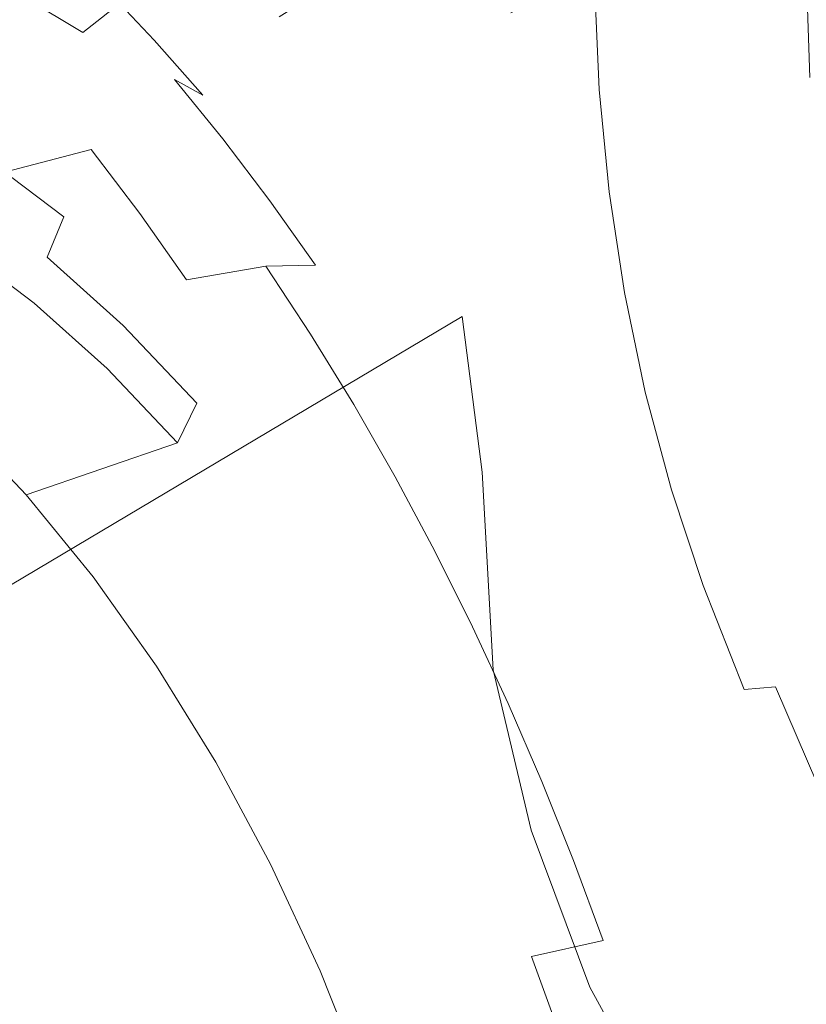
# Model space of a CAD drawing. Extents: x -88 to 87, y -110 to 30.
# Drawn here: x -52 to -46, y -16 to -8 of the extents above; entities that cross this region are included whole.
import ezdxf

# ---------------------------------------------------------------- set-up
doc = ezdxf.new("R2010")
doc.units = 0
doc.header["$LTSCALE"] = 500
doc.header["$MEASUREMENT"] = 0
doc.layers.add('NOVOTERM_BRAZ', color=7, linetype='Continuous')

msp = doc.modelspace()

# ---------------------------------------------------------------- linework, layer by layer
at = {"layer": 'NOVOTERM_BRAZ', "lineweight": 0}
for points, invisible_edges in [([(-47.013, -1.4354, 31.6338), (-47.4684, -2.649, 30.7858), (-55.7357, -7.963, 35.5442), (-55.3799, -7.0817, 36.4354)], 15), ([(-56.0167, -8.9299, 34.7172), (-55.7357, -7.963, 35.5442), (-47.4684, -2.649, 30.7858), (-47.7616, -3.7051, 29.9685)], 15), ([(-56.0167, -8.9299, 34.7172), (-47.7616, -3.7051, 29.9685), (-47.9615, -4.7092, 29.0879), (-56.223, -9.9699, 33.9634)], 15), ([(-56.223, -9.9699, 33.9634), (-47.9615, -4.7092, 29.0879), (-48.1083, -5.8942, 27.9298), (-56.3506, -11.0731, 33.2899)], 15), ([(-56.397, -12.2321, 32.7032), (-56.3506, -11.0731, 33.2899), (-48.1083, -5.8942, 27.9298), (-48.4674, -7.6532, 27.5156)], 15), ([(-46.9707, -7.021, 51.0835), (-46.2204, -7.8131, 51.7743), (-44.8397, -7.2391, 51.065), (-45.6055, -6.4322, 50.3594)], 7), ([(-45.4661, -8.149, 22.839), (-45.8515, -8.2172, 23.13), (-45.9018, -6.6863, 23.6464), (-45.5202, -6.5921, 23.3545)], 13), ([(-51.6439, -6.7198, 49.7639), (-52.4702, -7.4201, 50.1044), (-51.7561, -7.8515, 50.9078), (-50.8988, -7.171, 50.6008)], 9), ([(-45.8515, -8.2172, 23.13), (-45.9224, -8.2717, 23.2606), (-45.9701, -6.7545, 23.7741), (-45.9018, -6.6863, 23.6464)], 15), ([(-47.2954, -8.2159, 22.2633), (-47.3483, -7.368, 22.4106), (-45.1838, -6.7222, 21.5965), (-44.944, -7.5156, 21.3833)], 15), ([(-45.9108, -8.3138, 23.3994), (-45.956, -6.8127, 23.9099), (-45.9701, -6.7545, 23.7741), (-45.9224, -8.2717, 23.2606)], 15), ([(-48.1406, -7.9965, 25.8368), (-48.2342, -7.6544, 26.6929), (-48.1557, -6.8053, 26.7041), (-48.0778, -7.3953, 25.759)], 15), ([(-45.7329, -8.3671, 23.6664), (-45.769, -6.9007, 24.173), (-45.956, -6.8127, 23.9099), (-45.9108, -8.3138, 23.3994)], 15), ([(-48.0688, -6.9416, 25.602), (-47.9788, -7.3755, 24.876), (-48.0078, -7.9296, 24.9229), (-48.0778, -7.3953, 25.759)], 15), ([(-52.2898, -7.8701, 53.6757), (-52.2743, -6.9962, 54.463), (-51.8721, -7.3581, 54.8356), (-51.9224, -8.201, 54.0161)], 15), ([(-48.2792, -7.6903, 51.6703), (-49.0308, -7.016, 50.9263), (-50.1614, -7.7238, 51.3806), (-49.4394, -8.3733, 52.0974)], 13), ([(-48.2792, -7.6903, 51.6703), (-47.5521, -8.4576, 52.34), (-46.2204, -7.8131, 51.7743), (-46.9707, -7.021, 51.0835)], 7), ([(-50.1614, -7.7238, 51.3806), (-50.8988, -7.171, 50.6008), (-51.7561, -7.8515, 50.9078), (-51.0496, -8.382, 51.6554)], 15), ([(-51.2365, -10.2587, 53.9815), (-60.4991, -10.2228, 41.798), (-56.5143, -7.2168, 48.354), (-51.2365, -10.2587, 53.9815)], 15), ([(-51.2365, -10.2587, 53.9815), (-56.5143, -7.2168, 48.354), (-53.8393, -8.0126, 51.5304), (-51.2365, -10.2587, 53.9815)], 15), ([(-46.2204, -7.8131, 51.7743), (-45.5011, -8.6932, 52.3833), (-44.1062, -8.1366, 51.6852), (-44.8397, -7.2391, 51.065)], 15), ([(-51.845, -7.7486, 56.8955), (-52.264, -7.3061, 56.5365), (-52.9318, -7.3854, 57.1517), (-52.5089, -7.8329, 57.5157)], 15), ([(-51.4144, -7.7759, 56.3842), (-51.8257, -7.3408, 56.0314), (-52.264, -7.3061, 56.5365), (-51.845, -7.7486, 56.8955)], 15), ([(-51.8721, -7.3581, 54.8356), (-51.475, -7.7449, 55.1897), (-51.5614, -8.5531, 54.338), (-51.9224, -8.201, 54.0161)], 15), ([(-51.4144, -7.7759, 56.3842), (-51.1759, -7.9122, 55.9411), (-51.5769, -7.4883, 55.5957), (-51.8257, -7.3408, 56.0314)], 13), ([(-52.9679, -7.9978, 50.2368), (-52.282, -8.4118, 51.0068), (-51.7561, -7.8515, 50.9078), (-52.4702, -7.4201, 50.1044)], 15), ([(-48.1406, -7.9965, 25.8368), (-48.0778, -7.3953, 25.759), (-48.0078, -7.9296, 24.9229), (-48.0284, -8.4861, 25.107)], 15), ([(-47.9788, -7.3755, 24.876), (-47.8831, -7.6284, 24.2291), (-47.856, -8.4874, 24.1239), (-48.0078, -7.9296, 24.9229)], 15), ([(-47.3483, -7.368, 22.4106), (-47.2954, -8.2159, 22.2633), (-47.5623, -8.3151, 22.5015), (-47.5984, -7.4771, 22.6483)], 15), ([(-51.1759, -7.9122, 55.9411), (-51.087, -8.1564, 55.5226), (-51.475, -7.7449, 55.1897), (-51.5769, -7.4883, 55.5957)], 15), ([(-47.7273, -7.5726, 22.9378), (-47.5984, -7.4771, 22.6483), (-47.5623, -8.3151, 22.5015), (-47.695, -8.387, 22.781)], 13), ([(-44.7403, -8.3225, 21.1879), (-47.2026, -9.0564, 22.1054), (-47.2954, -8.2159, 22.2633), (-44.944, -7.5156, 21.3833)], 15), ([(-47.695, -8.387, 22.781), (-47.7763, -8.4688, 23.5398), (-47.8201, -7.6928, 23.7139), (-47.7273, -7.5726, 22.9378)], 15), ([(-48.4674, -7.6532, 27.5156), (-48.6416, -8.9609, 27.129), (-56.3648, -13.4333, 32.2093), (-56.397, -12.2321, 32.7032)], 15), ([(-48.3381, -8.656, 26.425), (-48.6416, -8.9609, 27.129), (-48.4674, -7.6532, 27.5156), (-48.2342, -7.6544, 26.6929)], 15), ([(-48.2056, -8.5605, 25.9085), (-48.3381, -8.656, 26.425), (-48.2342, -7.6544, 26.6929), (-48.1406, -7.9965, 25.8368)], 15), ([(-47.8201, -7.6928, 23.7139), (-47.7763, -8.4688, 23.5398), (-47.856, -8.4874, 24.1239), (-47.8831, -7.6284, 24.2291)], 15), ([(-51.845, -7.7486, 56.8955), (-52.5089, -7.8329, 57.5157), (-52.0938, -8.3052, 57.8561), (-51.4363, -8.2147, 57.231)], 15), ([(-51.4144, -7.7759, 56.3842), (-51.845, -7.7486, 56.8955), (-51.4363, -8.2147, 57.231), (-51.0122, -8.2333, 56.7148)], 15), ([(-51.5614, -8.5531, 54.338), (-51.475, -7.7449, 55.1897), (-51.087, -8.1564, 55.5226), (-51.2069, -8.9287, 54.6425)], 15), ([(-49.4394, -8.3733, 52.0974), (-50.1614, -7.7238, 51.3806), (-51.0496, -8.382, 51.6554), (-50.356, -9.0043, 52.3425)], 15), ([(-48.2792, -7.6903, 51.6703), (-49.4394, -8.3733, 52.0974), (-48.7381, -9.1121, 52.7423), (-47.5521, -8.4576, 52.34)], 15), ([(-52.5089, -7.8329, 57.5157), (-56.798, -8.9212, 60.8233), (-56.3738, -9.4047, 61.1724), (-52.0938, -8.3052, 57.8561)], 15), ([(-51.4144, -7.7759, 56.3842), (-51.0122, -8.2333, 56.7148), (-50.7827, -8.3597, 56.2629), (-51.1759, -7.9122, 55.9411)], 9), ([(-47.5521, -8.4576, 52.34), (-46.8534, -9.3117, 52.9305), (-45.5011, -8.6932, 52.3833), (-46.2204, -7.8131, 51.7743)], 15), ([(-51.9224, -8.201, 54.0161), (-52.1789, -9.2634, 53.1744), (-52.5038, -8.9708, 52.8723), (-52.2898, -7.8701, 53.6757)], 15), ([(-51.6039, -8.9212, 51.7235), (-51.0496, -8.382, 51.6554), (-51.7561, -7.8515, 50.9078), (-52.282, -8.4118, 51.0068)], 15), ([(-51.1759, -7.9122, 55.9411), (-50.7827, -8.3597, 56.2629), (-50.7067, -8.589, 55.8358), (-51.087, -8.1564, 55.5226)], 15), ([(-48.2056, -8.5605, 25.9085), (-48.1406, -7.9965, 25.8368), (-48.0284, -8.4861, 25.107), (-48.145, -9.039, 25.4463)], 15), ([(-48.0284, -8.4861, 25.107), (-48.0078, -7.9296, 24.9229), (-47.856, -8.4874, 24.1239), (-47.9516, -9.0489, 24.5391)], 15), ([(-51.2365, -10.2587, 53.9815), (-53.8393, -8.0126, 51.5304), (-52.5038, -8.9708, 52.8723), (-51.2365, -10.2587, 53.9815)], 15), ([(-51.2069, -8.9287, 54.6425), (-51.087, -8.1564, 55.5226), (-50.7067, -8.589, 55.8358), (-50.8601, -9.3241, 54.9272)], 15), ([(-51.5614, -8.5531, 54.338), (-51.8579, -9.577, 53.4591), (-52.1789, -9.2634, 53.1744), (-51.9224, -8.201, 54.0161)], 15), ([(-51.4363, -8.2147, 57.231), (-52.0938, -8.3052, 57.8561), (-51.689, -8.8022, 58.1742), (-51.0367, -8.7043, 57.5454)], 15), ([(-51.0122, -8.2333, 56.7148), (-51.4363, -8.2147, 57.231), (-51.0367, -8.7043, 57.5454), (-50.6203, -8.7155, 57.023)], 15), ([(-51.0122, -8.2333, 56.7148), (-50.6203, -8.7155, 57.023), (-50.3999, -8.8295, 56.5637), (-50.7827, -8.3597, 56.2629)], 14), ([(-47.2026, -9.0564, 22.1054), (-47.481, -9.1444, 22.3428), (-47.5623, -8.3151, 22.5015), (-47.2954, -8.2159, 22.2633)], 15), ([(-45.8515, -8.2172, 23.13), (-45.6968, -9.7703, 22.7329), (-45.7729, -9.8137, 22.8657), (-45.9224, -8.2717, 23.2606)], 15), ([(-52.0938, -8.3052, 57.8561), (-56.3738, -9.4047, 61.1724), (-55.9587, -9.9129, 61.498), (-51.689, -8.8022, 58.1742)], 15), ([(-47.6177, -9.1939, 22.6165), (-47.695, -8.387, 22.781), (-47.5623, -8.3151, 22.5015), (-47.481, -9.1444, 22.3428)], 11), ([(-45.9108, -8.3138, 23.3994), (-45.9224, -8.2717, 23.2606), (-45.7729, -9.8137, 22.8657), (-45.7652, -9.8422, 23.0083)], 15), ([(-45.7329, -8.3671, 23.6664), (-45.9108, -8.3138, 23.3994), (-45.7652, -9.8422, 23.0083), (-45.5847, -9.8608, 23.292)], 15), ([(-50.94, -9.5187, 52.3833), (-50.356, -9.0043, 52.3425), (-51.0496, -8.382, 51.6554), (-51.6039, -8.9212, 51.7235)], 15), ([(-50.7827, -8.3597, 56.2629), (-50.3999, -8.8295, 56.5637), (-50.3354, -9.0452, 56.1268), (-50.7067, -8.589, 55.8358)], 15), ([(-49.4394, -8.3733, 52.0974), (-50.356, -9.0043, 52.3425), (-49.6844, -9.7133, 52.9614), (-48.7381, -9.1121, 52.7423)], 15), ([(-47.695, -8.387, 22.781), (-47.6177, -9.1939, 22.6165), (-47.6886, -9.2435, 23.3192), (-47.7763, -8.4688, 23.5398)], 15), ([(-44.5727, -9.1431, 21.0111), (-47.0724, -9.8881, 21.9365), (-47.2026, -9.0564, 22.1054), (-44.7403, -8.3225, 21.1879)], 15), ([(-51.9095, -9.3489, 51.6554), (-51.6039, -8.9212, 51.7235), (-52.282, -8.4118, 51.0068), (-52.5605, -8.8593, 50.9659)], 7), ([(-47.5521, -8.4576, 52.34), (-48.7381, -9.1121, 52.7423), (-48.0665, -9.934, 53.3105), (-46.8534, -9.3117, 52.9305)], 15), ([(-47.6886, -9.2435, 23.3192), (-47.7273, -9.3452, 23.7292), (-47.856, -8.4874, 24.1239), (-47.7763, -8.4688, 23.5398)], 15), ([(-51.2069, -8.9287, 54.6425), (-51.5446, -9.9079, 53.7289), (-51.8579, -9.577, 53.4591), (-51.5614, -8.5531, 54.338)], 15), ([(-48.145, -9.039, 25.4463), (-48.0284, -8.4861, 25.107), (-47.9516, -9.0489, 24.5391), (-48.0681, -9.6117, 24.939)], 15), ([(-47.8317, -9.6117, 24.1344), (-47.9516, -9.0489, 24.5391), (-47.856, -8.4874, 24.1239), (-47.7273, -9.3452, 23.7292)], 15), ([(-50.8601, -9.3241, 54.9272), (-50.7067, -8.589, 55.8358), (-50.3354, -9.0452, 56.1268), (-50.521, -9.7394, 55.1934)], 15), ([(-48.2056, -8.5605, 25.9085), (-48.145, -9.039, 25.4463), (-48.3482, -9.5844, 25.9786), (-48.3381, -8.656, 26.425)], 15), ([(-50.6474, -9.2163, 57.8351), (-51.0367, -8.7043, 57.5454), (-51.689, -8.8022, 58.1742), (-51.2945, -9.3204, 58.4676)], 11), ([(-50.2374, -9.2175, 57.3065), (-50.6203, -8.7155, 57.023), (-51.0367, -8.7043, 57.5454), (-50.6474, -9.2163, 57.8351)], 15), ([(-50.2374, -9.2175, 57.3065), (-50.0273, -9.3204, 56.8423), (-50.3999, -8.8295, 56.5637), (-50.6203, -8.7155, 57.023)], 7), ([(-48.3381, -8.656, 26.425), (-48.3482, -9.5844, 25.9786), (-48.6746, -10.1596, 26.6726), (-48.6416, -8.9609, 27.129)], 15), ([(-46.192, -10.2451, 53.4343), (-44.8191, -9.6551, 52.902), (-45.5011, -8.6932, 52.3833), (-46.8534, -9.3117, 52.9305)], 15), ([(-55.9587, -9.9129, 61.498), (-55.5552, -10.4447, 61.7976), (-51.2945, -9.3204, 58.4676), (-51.689, -8.8022, 58.1742)], 7), ([(-51.9095, -9.3489, 51.6554), (-52.5605, -8.8593, 50.9659), (-52.6765, -9.2014, 50.8508), (-52.0461, -9.6749, 51.5168)], 15), ([(-50.0273, -9.3204, 56.8423), (-49.9731, -9.52, 56.3954), (-50.3354, -9.0452, 56.1268), (-50.3999, -8.8295, 56.5637)], 15), ([(-51.27, -9.9241, 52.288), (-50.94, -9.5187, 52.3833), (-51.6039, -8.9212, 51.7235), (-51.9095, -9.3489, 51.6554)], 15), ([(-50.8601, -9.3241, 54.9272), (-51.2365, -10.2587, 53.9815), (-51.5446, -9.9079, 53.7289), (-51.2069, -8.9287, 54.6425)], 15), ([(-56.2526, -14.6654, 31.8119), (-56.3648, -13.4333, 32.2093), (-48.6416, -8.9609, 27.129), (-48.6746, -10.1596, 26.6726)], 15), ([(-51.8579, -9.577, 53.4591), (-52.5038, -8.9708, 52.8723), (-52.1789, -9.2634, 53.1744), (-51.8579, -9.577, 53.4591)], 15), ([(-51.2365, -10.2587, 53.9815), (-52.5038, -8.9708, 52.8723), (-51.8579, -9.577, 53.4591), (-51.2365, -10.2587, 53.9815)], 15), ([(-50.94, -9.5187, 52.3833), (-50.2954, -10.198, 52.9763), (-49.6844, -9.7133, 52.9614), (-50.356, -9.0043, 52.3425)], 15), ([(-48.145, -9.039, 25.4463), (-48.0681, -9.6117, 24.939), (-48.2005, -10.2897, 25.3985), (-48.3482, -9.5844, 25.9786)], 15), ([(-50.3354, -9.0452, 56.1268), (-49.9731, -9.52, 56.3954), (-50.191, -10.1732, 55.4385), (-50.521, -9.7394, 55.1934)], 15), ([(-48.7381, -9.1121, 52.7423), (-49.6844, -9.7133, 52.9614), (-49.0398, -10.5017, 53.5049), (-48.0665, -9.934, 53.3105)], 15), ([(-47.9335, -10.0406, 24.5064), (-48.0681, -9.6117, 24.939), (-47.9516, -9.0489, 24.5391), (-47.8317, -9.6117, 24.1344)], 15), ([(-47.0724, -9.8881, 21.9365), (-47.356, -9.9637, 22.1748), (-47.481, -9.1444, 22.3428), (-47.2026, -9.0564, 22.1054)], 15), ([(-47.6886, -9.2435, 23.3192), (-47.6177, -9.1939, 22.6165), (-47.4978, -9.9922, 22.4486), (-47.5674, -10.0009, 23.1072)], 15), ([(-47.4978, -9.9922, 22.4486), (-47.6177, -9.1939, 22.6165), (-47.481, -9.1444, 22.3428), (-47.356, -9.9637, 22.1748)], 11), ([(-44.4399, -9.9749, 20.8508), (-46.9022, -10.7075, 21.7636), (-47.0724, -9.8881, 21.9365), (-44.5727, -9.1431, 21.0111)], 15), ([(-52.1505, -10.0493, 51.3064), (-52.0461, -9.6749, 51.5168), (-52.6765, -9.2014, 50.8508), (-52.7539, -9.5968, 50.6676)], 7), ([(-50.2697, -9.7493, 58.0987), (-50.6474, -9.2163, 57.8351), (-51.2945, -9.3204, 58.4676), (-50.9129, -9.8608, 58.735)], 3), ([(-49.8674, -9.7418, 57.5677), (-50.2374, -9.2175, 57.3065), (-50.6474, -9.2163, 57.8351), (-50.2697, -9.7493, 58.0987)], 7), ([(-49.8674, -9.7418, 57.5677), (-49.665, -9.8323, 57.096), (-50.0273, -9.3204, 56.8423), (-50.2374, -9.2175, 57.3065)], 7), ([(-47.5674, -10.0009, 23.1072), (-47.6048, -10.0468, 23.4842), (-47.7273, -9.3452, 23.7292), (-47.6886, -9.2435, 23.3192)], 15), ([(-51.2945, -9.3204, 58.4676), (-55.5552, -10.4447, 61.7976), (-55.1646, -10.9975, 62.0724), (-50.9129, -9.8608, 58.735)], 15), ([(-51.27, -9.9241, 52.288), (-51.9095, -9.3489, 51.6554), (-52.0461, -9.6749, 51.5168), (-51.4299, -10.2302, 52.1296)], 9), ([(-50.521, -9.7394, 55.1934), (-50.9361, -10.6269, 54.2167), (-51.2365, -10.2587, 53.9815), (-50.8601, -9.3241, 54.9272)], 15), ([(-49.665, -9.8323, 57.096), (-49.6225, -10.0158, 56.6417), (-49.9731, -9.52, 56.3954), (-50.0273, -9.3204, 56.8423)], 15), ([(-46.192, -10.2451, 53.4343), (-46.8534, -9.3117, 52.9305), (-48.0665, -9.934, 53.3105), (-47.4296, -10.8327, 53.7958)], 15), ([(-47.7118, -10.1744, 23.8816), (-47.8317, -9.6117, 24.1344), (-47.7273, -9.3452, 23.7292), (-47.6048, -10.0468, 23.4842)], 15), ([(-51.27, -9.9241, 52.288), (-50.65, -10.5773, 52.8587), (-50.2954, -10.198, 52.9763), (-50.94, -9.5187, 52.3833)], 15), ([(-52.7539, -9.5968, 50.6676), (-53.9657, -10.0356, 51.3398), (-53.3688, -10.4831, 51.9711), (-52.1505, -10.0493, 51.3064)], 13), ([(-51.2365, -10.2587, 53.9815), (-51.8579, -9.577, 53.4591), (-51.5446, -9.9079, 53.7289), (-51.2365, -10.2587, 53.9815)], 15), ([(-50.191, -10.1732, 55.4385), (-49.9731, -9.52, 56.3954), (-49.6225, -10.0158, 56.6417), (-49.8713, -10.6257, 55.6638)], 15), ([(-48.3482, -9.5844, 25.9786), (-48.2005, -10.2897, 25.3985), (-48.512, -11.4239, 25.8864), (-48.6746, -10.1596, 26.6726)], 15), ([(-51.5588, -10.581, 51.8919), (-51.4299, -10.2302, 52.1296), (-52.0461, -9.6749, 51.5168), (-52.1505, -10.0493, 51.3064)], 7), ([(-47.9335, -10.0406, 24.5064), (-48.0371, -10.6269, 24.8032), (-48.2005, -10.2897, 25.3985), (-48.0681, -9.6117, 24.939)], 15), ([(-47.8261, -10.312, 24.2048), (-47.9335, -10.0406, 24.5064), (-47.8317, -9.6117, 24.1344), (-47.7118, -10.1744, 23.8816)], 15), ([(-45.5732, -11.2467, 53.8465), (-44.181, -10.6876, 53.3279), (-44.8191, -9.6551, 52.902), (-46.192, -10.2451, 53.4343)], 15), ([(-50.191, -10.1732, 55.4385), (-50.6448, -11.0112, 54.4345), (-50.9361, -10.6269, 54.2167), (-50.521, -9.7394, 55.1934)], 15), ([(-50.2697, -9.7493, 58.0987), (-50.9129, -9.8608, 58.735), (-50.5442, -10.4199, 58.9789), (-49.9061, -10.3021, 58.3389)], 15), ([(-50.2954, -10.198, 52.9763), (-49.6766, -10.9541, 53.4987), (-49.0398, -10.5017, 53.5049), (-49.6844, -9.7133, 52.9614)], 15), ([(-49.8674, -9.7418, 57.5677), (-50.2697, -9.7493, 58.0987), (-49.9061, -10.3021, 58.3389), (-49.5091, -10.2848, 57.8029)], 13), ([(-49.8674, -9.7418, 57.5677), (-49.5091, -10.2848, 57.8029), (-49.3157, -10.3629, 57.3263), (-49.665, -9.8323, 57.096)], 15), ([(-49.665, -9.8323, 57.096), (-49.3157, -10.3629, 57.3263), (-49.2847, -10.529, 56.8645), (-49.6225, -10.0158, 56.6417)], 15), ([(-54.7869, -11.5702, 62.3212), (-50.5442, -10.4199, 58.9789), (-50.9129, -9.8608, 58.735), (-55.1646, -10.9975, 62.0724)], 15), ([(-47.0724, -9.8881, 21.9365), (-46.9022, -10.7075, 21.7636), (-47.1871, -10.7719, 22.0031), (-47.356, -9.9637, 22.1748)], 15), ([(-51.27, -9.9241, 52.288), (-51.4299, -10.2302, 52.1296), (-50.8304, -10.8612, 52.6804), (-50.65, -10.5773, 52.8587)], 15), ([(-47.4296, -10.8327, 53.7958), (-48.0665, -9.934, 53.3105), (-49.0398, -10.5017, 53.5049), (-48.43, -11.362, 53.9703)], 15), ([(-47.3341, -10.7806, 22.2816), (-47.4282, -10.7273, 22.9522), (-47.5674, -10.0009, 23.1072), (-47.4978, -9.9922, 22.4486)], 15), ([(-47.4978, -9.9922, 22.4486), (-47.356, -9.9637, 22.1748), (-47.1871, -10.7719, 22.0031), (-47.3341, -10.7806, 22.2816)], 13), ([(-44.3445, -10.8153, 20.7113), (-46.6946, -11.5157, 21.5829), (-46.9022, -10.7075, 21.7636), (-44.4399, -9.9749, 20.8508)], 15), ([(-52.1505, -10.0493, 51.3064), (-53.3688, -10.4831, 51.9711), (-52.7835, -11.0087, 52.5505), (-51.5588, -10.581, 51.8919)], 13), ([(-49.8713, -10.6257, 55.6638), (-49.6225, -10.0158, 56.6417), (-49.2847, -10.529, 56.8645), (-49.5632, -11.0942, 55.8668)], 15), ([(-47.8261, -10.312, 24.2048), (-47.8183, -10.7298, 24.2564), (-48.0371, -10.6269, 24.8032), (-47.9335, -10.0406, 24.5064)], 15), ([(-47.7118, -10.1744, 23.8816), (-47.6048, -10.0468, 23.4842), (-47.4849, -10.7112, 23.345), (-47.619, -10.7347, 23.7751)], 15), ([(-47.5674, -10.0009, 23.1072), (-47.4282, -10.7273, 22.9522), (-47.4849, -10.7112, 23.345), (-47.6048, -10.0468, 23.4842)], 15), ([(-56.2526, -14.6654, 31.8119), (-48.6746, -10.1596, 26.6726), (-48.512, -11.4239, 25.8864), (-56.0631, -15.9174, 31.516)], 12), ([(-48.1168, -24.8572, 51.7421), (-60.4991, -10.2228, 41.798), (-51.2365, -10.2587, 53.9815), (-48.1168, -24.8572, 51.7421)], 15), ([(-60.4991, -10.2228, 41.798), (-48.1168, -24.8572, 51.7421), (-57.3794, -24.8213, 39.5587), (-60.4991, -10.2228, 41.798)], 15), ([(-51.5588, -10.581, 51.8919), (-50.9864, -11.1859, 52.4205), (-50.8304, -10.8612, 52.6804), (-51.4299, -10.2302, 52.1296)], 8), ([(-50.65, -10.5773, 52.8587), (-50.0557, -11.3037, 53.3613), (-49.6766, -10.9541, 53.4987), (-50.2954, -10.198, 52.9763)], 15), ([(-49.8713, -10.6257, 55.6638), (-50.3612, -11.4116, 54.6338), (-50.6448, -11.0112, 54.4345), (-50.191, -10.1732, 55.4385)], 15), ([(-47.8261, -10.312, 24.2048), (-47.7118, -10.1744, 23.8816), (-47.619, -10.7347, 23.7751), (-47.8183, -10.7298, 24.2564)], 15), ([(-50.6448, -11.0112, 54.4345), (-51.2365, -10.2587, 53.9815), (-50.9361, -10.6269, 54.2167), (-50.6448, -11.0112, 54.4345)], 15), ([(-50.0879, -11.8268, 54.8133), (-51.2365, -10.2587, 53.9815), (-50.6448, -11.0112, 54.4345), (-50.0879, -11.8268, 54.8133)], 15), ([(-49.1017, -13.613, 55.3357), (-51.2365, -10.2587, 53.9815), (-50.0879, -11.8268, 54.8133), (-49.1017, -13.613, 55.3357)], 15), ([(-47.7584, -17.5648, 55.3852), (-51.2365, -10.2587, 53.9815), (-49.1017, -13.613, 55.3357), (-47.7584, -17.5648, 55.3852)], 15), ([(-48.1168, -24.8572, 51.7421), (-51.2365, -10.2587, 53.9815), (-47.7584, -17.5648, 55.3852), (-48.1168, -24.8572, 51.7421)], 15), ([(-49.9061, -10.3021, 58.3389), (-50.5442, -10.4199, 58.9789), (-50.1884, -10.9988, 59.1955), (-49.5555, -10.8736, 58.553)], 15), ([(-49.5091, -10.2848, 57.8029), (-49.9061, -10.3021, 58.3389), (-49.5555, -10.8736, 58.553), (-49.1648, -10.8451, 58.0133)], 13), ([(-49.5091, -10.2848, 57.8029), (-49.1648, -10.8451, 58.0133), (-48.9792, -10.9095, 57.5305), (-49.3157, -10.3629, 57.3263)], 15), ([(-48.0371, -10.6269, 24.8032), (-48.066, -11.2801, 24.8767), (-48.512, -11.4239, 25.8864), (-48.2005, -10.2897, 25.3985)], 15), ([(-45.5732, -11.2467, 53.8465), (-46.192, -10.2451, 53.4343), (-47.4296, -10.8327, 53.7958), (-46.834, -11.7971, 54.1919)], 15), ([(-49.3157, -10.3629, 57.3263), (-48.9792, -10.9095, 57.5305), (-48.9586, -11.0595, 57.0638), (-49.2847, -10.529, 56.8645)], 15), ([(-54.422, -12.1627, 62.5428), (-50.1884, -10.9988, 59.1955), (-50.5442, -10.4199, 58.9789), (-54.7869, -11.5702, 62.3212)], 15), ([(-49.0914, -11.7797, 53.9443), (-48.43, -11.362, 53.9703), (-49.0398, -10.5017, 53.5049), (-49.6766, -10.9541, 53.4987)], 15), ([(-49.5632, -11.0942, 55.8668), (-49.2847, -10.529, 56.8645), (-48.9586, -11.0595, 57.0638), (-49.2654, -11.5777, 56.0475)], 15), ([(-51.5588, -10.581, 51.8919), (-52.7835, -11.0087, 52.5505), (-52.2163, -11.6074, 53.0741), (-50.9864, -11.1859, 52.4205)], 9), ([(-50.65, -10.5773, 52.8587), (-50.8304, -10.8612, 52.6804), (-50.2555, -11.564, 53.1669), (-50.0557, -11.3037, 53.3613)], 15), ([(-49.5632, -11.0942, 55.8668), (-50.0879, -11.8268, 54.8133), (-50.3612, -11.4116, 54.6338), (-49.8713, -10.6257, 55.6638)], 15), ([(-47.8183, -10.7298, 24.2564), (-47.7739, -11.2665, 24.2455), (-48.066, -11.2801, 24.8767), (-48.0371, -10.6269, 24.8032)], 15), ([(-47.619, -10.7347, 23.7751), (-47.4849, -10.7112, 23.345), (-47.347, -11.3582, 23.2473), (-47.5146, -11.2975, 23.713)], 15), ([(-47.4282, -10.7273, 22.9522), (-47.2619, -11.4339, 22.8261), (-47.347, -11.3582, 23.2473), (-47.4849, -10.7112, 23.345)], 15), ([(-46.9022, -10.7075, 21.7636), (-46.6946, -11.5157, 21.5829), (-46.9744, -11.5665, 21.8256), (-47.1871, -10.7719, 22.0031)], 15), ([(-47.8183, -10.7298, 24.2564), (-47.619, -10.7347, 23.7751), (-47.5146, -11.2975, 23.713), (-47.7739, -11.2665, 24.2455)], 15), ([(-47.1265, -11.5566, 22.1154), (-47.2619, -11.4339, 22.8261), (-47.4282, -10.7273, 22.9522), (-47.3341, -10.7806, 22.2816)], 15), ([(-47.3341, -10.7806, 22.2816), (-47.1871, -10.7719, 22.0031), (-46.9744, -11.5665, 21.8256), (-47.1265, -11.5566, 22.1154)], 13), ([(-50.9864, -11.1859, 52.4205), (-50.436, -11.859, 52.8859), (-50.2555, -11.564, 53.1669), (-50.8304, -10.8612, 52.6804)], 15), ([(-49.219, -11.4611, 58.74), (-49.5555, -10.8736, 58.553), (-50.1884, -10.9988, 59.1955), (-49.8481, -11.5938, 59.3849)], 15), ([(-48.8335, -11.4227, 58.1965), (-49.1648, -10.8451, 58.0133), (-49.5555, -10.8736, 58.553), (-49.219, -11.4611, 58.74)], 11), ([(-48.8335, -11.4227, 58.1965), (-48.6556, -11.4735, 57.7113), (-48.9792, -10.9095, 57.5305), (-49.1648, -10.8451, 58.0133)], 15), ([(-46.834, -11.7971, 54.1919), (-47.4296, -10.8327, 53.7958), (-48.43, -11.362, 53.9703), (-47.8589, -12.2879, 54.3516)], 15), ([(-44.2852, -11.6644, 20.588), (-46.4497, -12.3102, 21.3921), (-46.6946, -11.5157, 21.5829), (-44.3445, -10.8153, 20.7113)], 15), ([(-49.4936, -12.0983, 53.7908), (-49.0914, -11.7797, 53.9443), (-49.6766, -10.9541, 53.4987), (-50.0557, -11.3037, 53.3613)], 15), ([(-48.6556, -11.4735, 57.7113), (-48.6453, -11.6062, 57.2371), (-48.9586, -11.0595, 57.0638), (-48.9792, -10.9095, 57.5305)], 15), ([(-54.422, -12.1627, 62.5428), (-54.0767, -12.7748, 62.7345), (-49.8481, -11.5938, 59.3849), (-50.1884, -10.9988, 59.1955)], 15), ([(-50.0879, -11.8268, 54.8133), (-50.6448, -11.0112, 54.4345), (-50.3612, -11.4116, 54.6338), (-50.0879, -11.8268, 54.8133)], 15), ([(-49.2654, -11.5777, 56.0475), (-49.8249, -12.2545, 54.9743), (-50.0879, -11.8268, 54.8133), (-49.5632, -11.0942, 55.8668)], 15), ([(-48.9586, -11.0595, 57.0638), (-48.6453, -11.6062, 57.2371), (-48.9792, -12.076, 56.2072), (-49.2654, -11.5777, 56.0475)], 15), ([(-50.9864, -11.1859, 52.4205), (-52.2163, -11.6074, 53.0741), (-51.6723, -12.2731, 53.5334), (-50.436, -11.859, 52.8859)], 13), ([(-47.5959, -11.802, 24.0917), (-47.8203, -11.9086, 24.5956), (-48.066, -11.2801, 24.8767), (-47.7739, -11.2665, 24.2455)], 15), ([(-47.5959, -11.802, 24.0917), (-47.7739, -11.2665, 24.2455), (-47.5146, -11.2975, 23.713), (-47.3547, -11.8628, 23.6021)], 15), ([(-45.5732, -11.2467, 53.8465), (-46.834, -11.7971, 54.1919), (-46.2861, -12.8185, 54.4989), (-45.0034, -12.3078, 54.1647)], 15), ([(-49.4936, -12.0983, 53.7908), (-50.0557, -11.3037, 53.3613), (-50.2555, -11.564, 53.1669), (-49.7114, -12.3313, 53.5804)], 15), ([(-47.8203, -11.9086, 24.5956), (-47.9166, -12.3003, 25.0333), (-48.512, -11.4239, 25.8864), (-48.066, -11.2801, 24.8767)], 15), ([(-47.3547, -11.8628, 23.6021), (-47.5146, -11.2975, 23.713), (-47.347, -11.3582, 23.2473), (-47.1665, -12.0028, 23.132)], 15), ([(-47.0556, -12.1342, 22.6938), (-47.1665, -12.0028, 23.132), (-47.347, -11.3582, 23.2473), (-47.2619, -11.4339, 22.8261)], 15), ([(-55.795, -17.1756, 31.3241), (-56.0631, -15.9174, 31.516), (-48.512, -11.4239, 25.8864), (-48.4222, -13.028, 26.078)], 11), ([(-48.519, -12.0152, 58.355), (-48.8335, -11.4227, 58.1965), (-49.219, -11.4611, 58.74), (-48.8967, -12.0636, 58.9009)], 11), ([(-48.5435, -12.6672, 54.3095), (-47.8589, -12.2879, 54.3516), (-48.43, -11.362, 53.9703), (-49.0914, -11.7797, 53.9443)], 15), ([(-48.519, -12.0152, 58.355), (-48.3475, -12.0524, 57.8648), (-48.6556, -11.4735, 57.7113), (-48.8335, -11.4227, 58.1965)], 15), ([(-47.8663, -13.0986, 25.3052), (-48.4222, -13.028, 26.078), (-48.512, -11.4239, 25.8864), (-47.9166, -12.3003, 25.0333)], 15), ([(-47.1265, -11.5566, 22.1154), (-46.8777, -12.3189, 21.9417), (-47.0556, -12.1342, 22.6938), (-47.2619, -11.4339, 22.8261)], 15), ([(-48.8967, -12.0636, 58.9009), (-49.219, -11.4611, 58.74), (-49.8481, -11.5938, 59.3849), (-49.5219, -12.2036, 59.5471)], 15), ([(-48.3475, -12.0524, 57.8648), (-48.3475, -12.1665, 57.3869), (-48.6453, -11.6062, 57.2371), (-48.6556, -11.4735, 57.7113)], 15), ([(-46.4497, -12.3102, 21.3921), (-46.7179, -12.3449, 21.6381), (-46.9744, -11.5665, 21.8256), (-46.6946, -11.5157, 21.5829)], 15), ([(-49.8481, -11.5938, 59.3849), (-54.0767, -12.7748, 62.7345), (-53.7594, -13.4008, 62.8861), (-49.5219, -12.2036, 59.5471)], 15), ([(-49.9151, -12.5941, 53.282), (-49.7114, -12.3313, 53.5804), (-50.2555, -11.564, 53.1669), (-50.436, -11.859, 52.8859)], 15), ([(-48.9792, -12.076, 56.2072), (-49.5722, -12.697, 55.1142), (-49.8249, -12.2545, 54.9743), (-49.2654, -11.5777, 56.0475)], 15), ([(-46.8777, -12.3189, 21.9417), (-47.1265, -11.5566, 22.1154), (-46.9744, -11.5665, 21.8256), (-46.7179, -12.3449, 21.6381)], 11), ([(-48.9792, -12.076, 56.2072), (-48.6453, -11.6062, 57.2371), (-48.3475, -12.1665, 57.3869), (-48.7072, -12.5879, 56.3434)], 15), ([(-44.1898, -12.5891, 20.518), (-46.13, -13.1668, 21.2387), (-46.4497, -12.3102, 21.3921), (-44.2852, -11.6644, 20.588)], 15), ([(-49.5722, -12.697, 55.1142), (-50.0879, -11.8268, 54.8133), (-49.8249, -12.2545, 54.9743), (-49.5722, -12.697, 55.1142)], 15), ([(-49.1017, -13.613, 55.3357), (-50.0879, -11.8268, 54.8133), (-49.5722, -12.697, 55.1142), (-49.1017, -13.613, 55.3357)], 15), ([(-48.9663, -12.9511, 54.1411), (-48.5435, -12.6672, 54.3095), (-49.0914, -11.7797, 53.9443), (-49.4936, -12.0983, 53.7908)], 15), ([(-46.834, -11.7971, 54.1919), (-47.8589, -12.2879, 54.3516), (-47.333, -13.2672, 54.645), (-46.2861, -12.8185, 54.4989)], 15), ([(-47.3985, -12.2408, 23.9113), (-47.431, -12.5024, 24.1205), (-47.8203, -11.9086, 24.5956), (-47.5959, -11.802, 24.0917)], 15), ([(-47.3985, -12.2408, 23.9113), (-47.5959, -11.802, 24.0917), (-47.3547, -11.8628, 23.6021), (-47.1794, -12.4441, 23.5349)], 15), ([(-50.436, -11.859, 52.8859), (-51.6723, -12.2731, 53.5334), (-51.1566, -12.9994, 53.9258), (-49.9151, -12.5941, 53.282)], 13), ([(-47.431, -12.5024, 24.1205), (-47.4298, -12.9424, 24.3885), (-47.9166, -12.3003, 25.0333), (-47.8203, -11.9086, 24.5956)], 15), ([(-47.1794, -12.4441, 23.5349), (-47.3547, -11.8628, 23.6021), (-47.1665, -12.0028, 23.132), (-46.946, -12.7007, 23.0621)], 15), ([(-48.7072, -12.5879, 56.3434), (-49.3311, -13.1494, 55.2355), (-49.5722, -12.697, 55.1142), (-48.9792, -12.076, 56.2072)], 15), ([(-48.8967, -12.0636, 58.9009), (-49.5219, -12.2036, 59.5471), (-49.21, -12.8222, 59.6832), (-48.5912, -12.6784, 59.0346)], 15), ([(-48.519, -12.0152, 58.355), (-48.8967, -12.0636, 58.9009), (-48.5912, -12.6784, 59.0346), (-48.2186, -12.6214, 58.4862)], 13), ([(-48.519, -12.0152, 58.355), (-48.2186, -12.6214, 58.4862), (-48.0549, -12.6449, 57.9935), (-48.3475, -12.0524, 57.8648)], 15), ([(-48.3475, -12.0524, 57.8648), (-48.0549, -12.6449, 57.9935), (-48.0639, -12.7404, 57.5107), (-48.3475, -12.1665, 57.3869)], 15), ([(-46.7913, -12.9015, 22.6093), (-46.946, -12.7007, 23.0621), (-47.1665, -12.0028, 23.132), (-47.0556, -12.1342, 22.6938)], 15), ([(-48.9663, -12.9511, 54.1411), (-49.4936, -12.0983, 53.7908), (-49.7114, -12.3313, 53.5804), (-49.2035, -13.1556, 53.9196)], 15), ([(-47.0556, -12.1342, 22.6938), (-46.8777, -12.3189, 21.9417), (-46.5516, -13.147, 21.8091), (-46.7913, -12.9015, 22.6093)], 15), ([(-53.4687, -14.0197, 62.9959), (-49.21, -12.8222, 59.6832), (-49.5219, -12.2036, 59.5471), (-53.7594, -13.4008, 62.8861)], 15), ([(-48.7072, -12.5879, 56.3434), (-48.3475, -12.1665, 57.3869), (-48.0639, -12.7404, 57.5107), (-48.4481, -13.1123, 56.456)], 15), ([(-48.5435, -12.6672, 54.3095), (-48.0394, -13.6068, 54.5918), (-47.333, -13.2672, 54.645), (-47.8589, -12.2879, 54.3516)], 15), ([(-47.3747, -13.5275, 24.6595), (-47.8663, -13.0986, 25.3052), (-47.9166, -12.3003, 25.0333), (-47.4298, -12.9424, 24.3885)], 15), ([(-47.3985, -12.2408, 23.9113), (-47.1794, -12.4441, 23.5349), (-47.026, -13.054, 23.6232), (-47.431, -12.5024, 24.1205)], 15), ([(-46.5516, -13.147, 21.8091), (-46.8777, -12.3189, 21.9417), (-46.7179, -12.3449, 21.6381), (-46.3853, -13.1891, 21.4888)], 11), ([(-46.13, -13.1668, 21.2387), (-46.3853, -13.1891, 21.4888), (-46.7179, -12.3449, 21.6381), (-46.4497, -12.3102, 21.3921)], 14), ([(-45.0034, -12.3078, 54.1647), (-46.2861, -12.8185, 54.4989), (-45.7885, -13.887, 54.7118), (-44.4878, -13.4184, 54.3863)], 15), ([(-49.4278, -13.3837, 53.6076), (-49.2035, -13.1556, 53.9196), (-49.7114, -12.3313, 53.5804), (-49.9151, -12.5941, 53.282)], 15), ([(-47.1794, -12.4441, 23.5349), (-46.946, -12.7007, 23.0621), (-46.6831, -13.5064, 23.1201), (-47.026, -13.054, 23.6232)], 15), ([(-47.431, -12.5024, 24.1205), (-47.026, -13.054, 23.6232), (-46.9241, -13.6552, 23.8516), (-47.4298, -12.9424, 24.3885)], 15), ([(-49.9151, -12.5941, 53.282), (-51.1566, -12.9994, 53.9258), (-50.6757, -13.7804, 54.2476), (-49.4278, -13.3837, 53.6076)], 13), ([(-48.4481, -13.1123, 56.456), (-49.1017, -13.613, 55.3357), (-49.3311, -13.1494, 55.2355), (-48.7072, -12.5879, 56.3434)], 15), ([(-48.2186, -12.6214, 58.4862), (-48.5912, -12.6784, 59.0346), (-48.3011, -13.3031, 59.141), (-47.935, -13.2399, 58.5902)], 13), ([(-48.2186, -12.6214, 58.4862), (-47.935, -13.2399, 58.5902), (-47.7777, -13.2498, 58.095), (-48.0549, -12.6449, 57.9935)], 15), ([(-43.9836, -13.6552, 20.532), (-45.7007, -14.1671, 21.1685), (-46.13, -13.1668, 21.2387), (-44.1898, -12.5891, 20.518)], 15), ([(-49.1017, -13.613, 55.3357), (-49.5722, -12.697, 55.1142), (-49.3311, -13.1494, 55.2355), (-49.1017, -13.613, 55.3357)], 15), ([(-48.5912, -12.6784, 59.0346), (-49.21, -12.8222, 59.6832), (-48.9147, -13.4482, 59.7909), (-48.3011, -13.3031, 59.141)], 15), ([(-48.9663, -12.9511, 54.1411), (-48.4816, -13.8548, 54.4123), (-48.0394, -13.6068, 54.5918), (-48.5435, -12.6672, 54.3095)], 15), ([(-48.0549, -12.6449, 57.9935), (-47.7777, -13.2498, 58.095), (-47.7958, -13.3267, 57.6098), (-48.0639, -12.7404, 57.5107)], 15), ([(-46.7913, -12.9015, 22.6093), (-46.4458, -13.8064, 22.6234), (-46.6831, -13.5064, 23.1201), (-46.946, -12.7007, 23.0621)], 15), ([(-48.4481, -13.1123, 56.456), (-48.0639, -12.7404, 57.5107), (-47.7958, -13.3267, 57.6098), (-48.2031, -13.6465, 56.5464)], 15), ([(-53.2015, -14.6158, 63.0701), (-48.9147, -13.4482, 59.7909), (-49.21, -12.8222, 59.6832), (-53.4687, -14.0197, 62.9959)], 15), ([(-46.2861, -12.8185, 54.4989), (-47.333, -13.2672, 54.645), (-46.8572, -14.2911, 54.8492), (-45.7885, -13.887, 54.7118)], 15), ([(-48.9663, -12.9511, 54.1411), (-49.2035, -13.1556, 53.9196), (-48.7343, -14.0283, 54.182), (-48.4816, -13.8548, 54.4123)], 15), ([(-47.3747, -13.5275, 24.6595), (-47.4298, -12.9424, 24.3885), (-46.9241, -13.6552, 23.8516), (-46.8878, -14.2105, 24.1933)], 15), ([(-46.1184, -14.1188, 21.7533), (-46.4458, -13.8064, 22.6234), (-46.7913, -12.9015, 22.6093), (-46.5516, -13.147, 21.8091)], 15), ([(-55.4521, -18.4288, 31.2387), (-55.795, -17.1756, 31.3241), (-48.4222, -13.028, 26.078), (-48.1152, -14.332, 26.115)], 11), ([(-47.625, -14.1151, 25.4055), (-48.1152, -14.332, 26.115), (-48.4222, -13.028, 26.078), (-47.8663, -13.0986, 25.3052)], 15), ([(-48.2031, -13.6465, 56.5464), (-48.8851, -14.0866, 55.415), (-49.1017, -13.613, 55.3357), (-48.4481, -13.1123, 56.456)], 15), ([(-47.3355, -14.1064, 24.9085), (-47.625, -14.1151, 25.4055), (-47.8663, -13.0986, 25.3052), (-47.3747, -13.5275, 24.6595)], 15), ([(-47.026, -13.054, 23.6232), (-46.6831, -13.5064, 23.1201), (-46.2989, -14.6171, 23.3438), (-46.9241, -13.6552, 23.8516)], 15), ([(-49.4278, -13.3837, 53.6076), (-48.9779, -14.2204, 53.8589), (-48.7343, -14.0283, 54.182), (-49.2035, -13.1556, 53.9196)], 15), ([(-46.5516, -13.147, 21.8091), (-46.3853, -13.1891, 21.4888), (-45.9431, -14.1746, 21.4193), (-46.1184, -14.1188, 21.7533)], 15), ([(-46.13, -13.1668, 21.2387), (-45.7007, -14.1671, 21.1685), (-45.9431, -14.1746, 21.4193), (-46.3853, -13.1891, 21.4888)], 14), ([(-47.6668, -13.8672, 58.6669), (-47.935, -13.2399, 58.5902), (-48.3011, -13.3031, 59.141), (-48.0265, -13.9366, 59.219)], 11), ([(-48.0394, -13.6068, 54.5918), (-47.583, -14.5898, 54.7873), (-46.8572, -14.2911, 54.8492), (-47.333, -13.2672, 54.645)], 15), ([(-47.6668, -13.8672, 58.6669), (-47.5186, -13.8647, 58.1693), (-47.7777, -13.2498, 58.095), (-47.935, -13.2399, 58.5902)], 15), ([(-47.5186, -13.8647, 58.1693), (-47.5431, -13.9229, 57.6828), (-47.7958, -13.3267, 57.6098), (-47.7777, -13.2498, 58.095)], 15), ([(-48.0265, -13.9366, 59.219), (-48.3011, -13.3031, 59.141), (-48.9147, -13.4482, 59.7909), (-48.6337, -14.0766, 59.8702)], 15), ([(-47.7958, -13.3267, 57.6098), (-47.5431, -13.9229, 57.6828), (-47.9737, -14.1894, 56.6132), (-48.2031, -13.6465, 56.5464)], 15), ([(-49.4278, -13.3837, 53.6076), (-50.6757, -13.7804, 54.2476), (-50.231, -14.6084, 54.4952), (-48.9779, -14.2204, 53.8589)], 13), ([(-53.2015, -14.6158, 63.0701), (-52.952, -15.1682, 63.1131), (-48.6337, -14.0766, 59.8702), (-48.9147, -13.4482, 59.7909)], 15), ([(-46.4458, -13.8064, 22.6234), (-45.9456, -14.9555, 22.7439), (-46.2989, -14.6171, 23.3438), (-46.6831, -13.5064, 23.1201)], 15), ([(-47.3355, -14.1064, 24.9085), (-47.3747, -13.5275, 24.6595), (-46.8878, -14.2105, 24.1933), (-46.9805, -14.715, 24.691)], 15), ([(-48.6814, -14.5675, 55.4744), (-49.1017, -13.613, 55.3357), (-48.8851, -14.0866, 55.415), (-48.6814, -14.5675, 55.4744)], 15), ([(-48.3153, -15.5505, 55.5288), (-49.1017, -13.613, 55.3357), (-48.6814, -14.5675, 55.4744), (-48.3153, -15.5505, 55.5288)], 15), ([(-47.7584, -17.5648, 55.3852), (-49.1017, -13.613, 55.3357), (-48.3153, -15.5505, 55.5288), (-47.7584, -17.5648, 55.3852)], 15), ([(-47.9737, -14.1894, 56.6132), (-48.6814, -14.5675, 55.4744), (-48.8851, -14.0866, 55.415), (-48.2031, -13.6465, 56.5464)], 15), ([(-48.4816, -13.8548, 54.4123), (-48.042, -14.8006, 54.6004), (-47.583, -14.5898, 54.7873), (-48.0394, -13.6068, 54.5918)], 15), ([(-46.8878, -14.2105, 24.1933), (-46.9241, -13.6552, 23.8516), (-46.2989, -14.6171, 23.3438), (-46.3543, -15.1513, 23.9567)], 15), ([(-45.5434, -15.3125, 21.826), (-45.9456, -14.9555, 22.7439), (-46.4458, -13.8064, 22.6234), (-46.1184, -14.1188, 21.7533)], 15), ([(-48.4816, -13.8548, 54.4123), (-48.7343, -14.0283, 54.182), (-48.3101, -14.9419, 54.364), (-48.042, -14.8006, 54.6004)], 15), ([(-47.418, -14.5043, 58.7164), (-47.6668, -13.8672, 58.6669), (-48.0265, -13.9366, 59.219), (-47.77, -14.5774, 59.2685)], 11), ([(-47.418, -14.5043, 58.7164), (-47.2749, -14.4894, 58.2188), (-47.5186, -13.8647, 58.1693), (-47.6668, -13.8672, 58.6669)], 15), ([(-47.2749, -14.4894, 58.2188), (-47.3084, -14.5266, 57.7298), (-47.5431, -13.9229, 57.6828), (-47.5186, -13.8647, 58.1693)], 15), ([(-45.3502, -14.9939, 54.8269), (-45.7885, -13.887, 54.7118), (-46.8572, -14.2911, 54.8492), (-46.4357, -15.3522, 54.9594)], 15), ([(-47.77, -14.5774, 59.2685), (-48.0265, -13.9366, 59.219), (-48.6337, -14.0766, 59.8702), (-48.3669, -14.7125, 59.9172)], 15), ([(-47.9737, -14.1894, 56.6132), (-47.5431, -13.9229, 57.6828), (-47.3084, -14.5266, 57.7298), (-47.7597, -14.7411, 56.6553)], 15), ([(-48.6337, -14.0766, 59.8702), (-52.952, -15.1682, 63.1131), (-52.7245, -15.7126, 63.1372), (-48.3669, -14.7125, 59.9172)], 15), ([(-48.9779, -14.2204, 53.8589), (-48.5718, -15.0943, 54.0322), (-48.3101, -14.9419, 54.364), (-48.7343, -14.0283, 54.182)], 15), ([(-47.625, -14.1151, 25.4055), (-47.212, -15.165, 25.3535), (-47.6381, -15.6063, 26.0808), (-48.1152, -14.332, 26.115)], 15), ([(-47.3355, -14.1064, 24.9085), (-46.9805, -14.715, 24.691), (-47.212, -15.165, 25.3535), (-47.625, -14.1151, 25.4055)], 15), ([(-46.1184, -14.1188, 21.7533), (-45.9431, -14.1746, 21.4193), (-45.3591, -15.3819, 21.4812), (-45.5434, -15.3125, 21.826)], 15), ([(-48.9779, -14.2204, 53.8589), (-50.231, -14.6084, 54.4952), (-49.8288, -15.4736, 54.6673), (-48.5718, -15.0943, 54.0322)], 13), ([(-47.7597, -14.7411, 56.6553), (-48.4906, -15.0559, 55.5115), (-48.6814, -14.5675, 55.4744), (-47.9737, -14.1894, 56.6132)], 15), ([(-46.9805, -14.715, 24.691), (-46.8878, -14.2105, 24.1933), (-46.3543, -15.1513, 23.9567), (-46.4974, -15.6311, 24.5195)], 15), ([(-45.7007, -14.1671, 21.1685), (-45.127, -15.3869, 21.2289), (-45.3591, -15.3819, 21.4812), (-45.9431, -14.1746, 21.4193)], 14), ([(-47.1795, -15.6063, 54.8926), (-46.4357, -15.3522, 54.9594), (-46.8572, -14.2911, 54.8492), (-47.583, -14.5898, 54.7873)], 15), ([(-55.4521, -18.4288, 31.2387), (-48.1152, -14.332, 26.115), (-47.6381, -15.6063, 26.0808), (-55.0408, -19.6659, 31.2585)], 13), ([(-47.418, -14.5043, 58.7164), (-47.77, -14.5774, 59.2685), (-47.5289, -15.227, 59.2871), (-47.186, -15.1489, 58.7375)], 13), ([(-47.7597, -14.7411, 56.6553), (-47.3084, -14.5266, 57.7298), (-47.0906, -15.139, 57.7496), (-47.5598, -15.3001, 56.6751)], 15), ([(-47.418, -14.5043, 58.7164), (-47.186, -15.1489, 58.7375), (-47.0506, -15.1204, 58.2398), (-47.2749, -14.4894, 58.2188)], 15), ([(-47.2749, -14.4894, 58.2188), (-47.0506, -15.1204, 58.2398), (-47.0906, -15.139, 57.7496), (-47.3084, -14.5266, 57.7298)], 15), ([(-48.3153, -15.5505, 55.5288), (-48.6814, -14.5675, 55.4744), (-48.4906, -15.0559, 55.5115), (-48.3153, -15.5505, 55.5288)], 15), ([(-47.77, -14.5774, 59.2685), (-48.3669, -14.7125, 59.9172), (-48.1129, -15.3571, 59.9308), (-47.5289, -15.227, 59.2871)], 11), ([(-47.6539, -15.7786, 54.7032), (-47.1795, -15.6063, 54.8926), (-47.583, -14.5898, 54.7873), (-48.042, -14.8006, 54.6004)], 15), ([(-45.6839, -16.3587, 23.9525), (-46.3543, -15.1513, 23.9567), (-46.2989, -14.6171, 23.3438), (-45.4583, -16.3066, 23.4684)], 15), ([(-45.2173, -16.4504, 22.9725), (-45.4583, -16.3066, 23.4684), (-46.2989, -14.6171, 23.3438), (-45.9456, -14.9555, 22.7439)], 15), ([(-52.5215, -16.2792, 63.1557), (-48.1129, -15.3571, 59.9308), (-48.3669, -14.7125, 59.9172), (-52.7245, -15.7126, 63.1372)], 15), ([(-46.9805, -14.715, 24.691), (-46.4974, -15.6311, 24.5195), (-46.6688, -16.2099, 25.2028), (-47.212, -15.165, 25.3535)], 15), ([(-47.5598, -15.3001, 56.6751), (-48.3153, -15.5505, 55.5288), (-48.4906, -15.0559, 55.5115), (-47.7597, -14.7411, 56.6553)], 15), ([(-47.6539, -15.7786, 54.7032), (-48.042, -14.8006, 54.6004), (-48.3101, -14.9419, 54.364), (-47.935, -15.8877, 54.4618)], 15), ([(-48.2122, -16.0005, 54.1275), (-47.935, -15.8877, 54.4618), (-48.3101, -14.9419, 54.364), (-48.5718, -15.0943, 54.0322)], 15), ([(-45.5434, -15.3125, 21.826), (-44.7931, -16.8074, 22.0732), (-45.2173, -16.4504, 22.9725), (-45.9456, -14.9555, 22.7439)], 15), ([(-44.9725, -16.1257, 54.8443), (-45.3502, -14.9939, 54.8269), (-46.4357, -15.3522, 54.9594), (-46.0734, -16.438, 54.9767)], 15), ([(-48.5718, -15.0943, 54.0322), (-49.8288, -15.4736, 54.6673), (-49.4742, -16.3686, 54.7601), (-48.2122, -16.0005, 54.1275)], 13), ([(-47.212, -15.165, 25.3535), (-46.6688, -16.2099, 25.2028), (-46.8597, -17.0305, 26.0115), (-47.6381, -15.6063, 26.0808)], 15), ([(-47.5598, -15.3001, 56.6751), (-47.0906, -15.139, 57.7496), (-46.8895, -15.7575, 57.7447), (-47.3781, -15.8641, 56.6702)], 15), ([(-47.186, -15.1489, 58.7375), (-47.5289, -15.227, 59.2871), (-47.3046, -15.8864, 59.2735), (-46.972, -15.8009, 58.7301)], 15), ([(-47.186, -15.1489, 58.7375), (-46.972, -15.8009, 58.7301), (-46.8444, -15.7587, 58.2349), (-47.0506, -15.1204, 58.2398)], 15), ([(-47.0506, -15.1204, 58.2398), (-46.8444, -15.7587, 58.2349), (-46.8895, -15.7575, 57.7447), (-47.0906, -15.139, 57.7496)], 15), ([(-45.8708, -16.6463, 24.4491), (-46.4974, -15.6311, 24.5195), (-46.3543, -15.1513, 23.9567), (-45.6839, -16.3587, 23.9525)], 15), ([(-47.5289, -15.227, 59.2871), (-48.1129, -15.3571, 59.9308), (-47.8718, -16.0153, 59.9073), (-47.3046, -15.8864, 59.2735)], 13), ([(-52.3799, -16.9857, 63.1622), (-47.8718, -16.0153, 59.9073), (-48.1129, -15.3571, 59.9308), (-52.5215, -16.2792, 63.1557)], 15), ([(-47.3781, -15.8641, 56.6702), (-48.1529, -16.05, 55.5251), (-48.3153, -15.5505, 55.5288), (-47.5598, -15.3001, 56.6751)], 15), ([(-46.8315, -16.6488, 54.9099), (-46.0734, -16.438, 54.9767), (-46.4357, -15.3522, 54.9594), (-47.1795, -15.6063, 54.8926)], 15), ([(-48.0059, -16.5533, 55.4991), (-48.3153, -15.5505, 55.5288), (-48.1529, -16.05, 55.5251), (-48.0059, -16.5533, 55.4991)], 15), ([(-47.7584, -17.5648, 55.3852), (-48.3153, -15.5505, 55.5288), (-48.0059, -16.5533, 55.4991), (-47.7584, -17.5648, 55.3852)], 15), ([(-47.6381, -15.6063, 26.0808), (-46.8597, -17.0305, 26.0115), (-54.5613, -20.8745, 31.3836), (-55.0408, -19.6659, 31.2585)], 14), ([(-47.3201, -16.7802, 54.7193), (-46.8315, -16.6488, 54.9099), (-47.1795, -15.6063, 54.8926), (-47.6539, -15.7786, 54.7032)], 15), ([(-45.8708, -16.6463, 24.4491), (-45.9175, -17.2128, 24.9999), (-46.6688, -16.2099, 25.2028), (-46.4974, -15.6311, 24.5195)], 15)]:
    msp.add_3dface(points, dxfattribs=dict(at, invisible_edges=invisible_edges))

doc.saveas('drawing.dxf')
